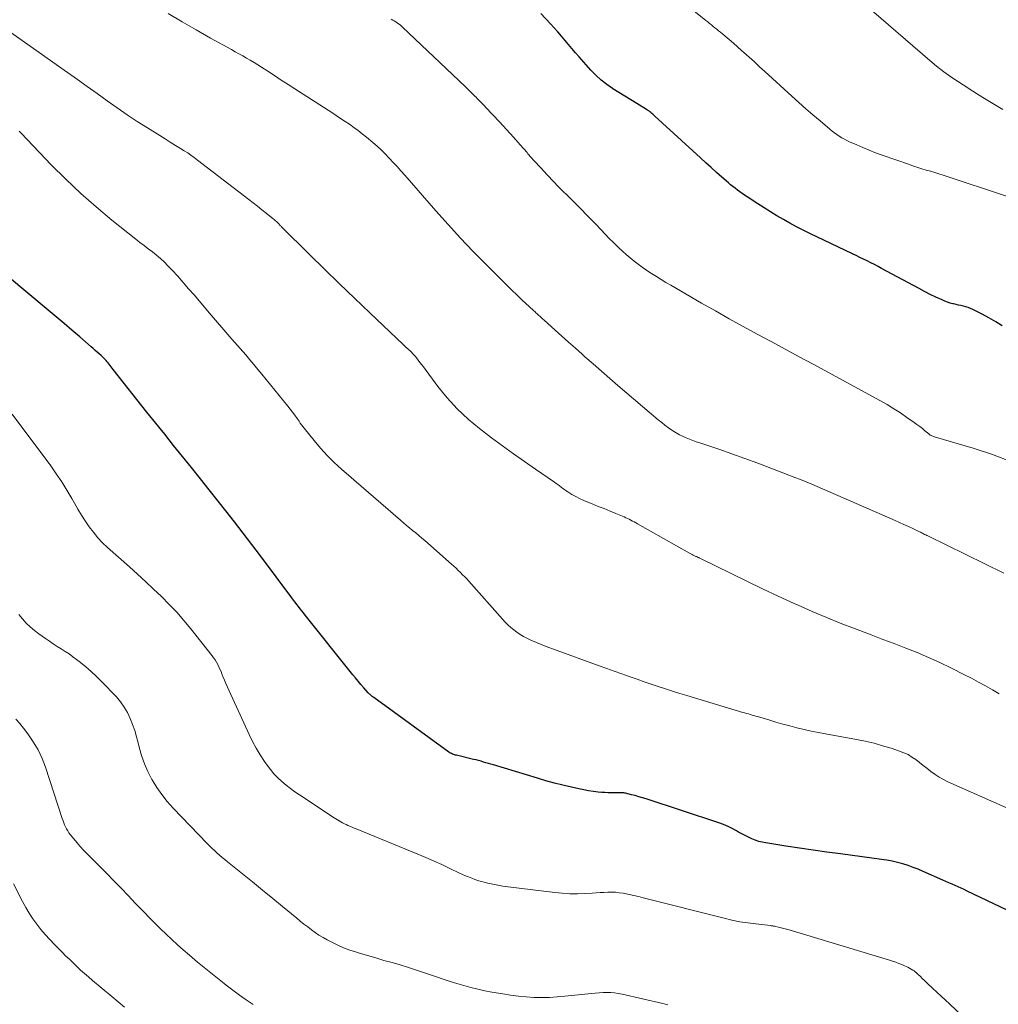
# Model space of a CAD drawing. Units: feet. Extents: x 1945000 to 1950006, y 570000 to 575000.
# Drawn here: x 1948071 to 1948187, y 570308 to 570425 of the extents above; entities that cross this region are included whole.
import ezdxf

# ---------------------------------------------------------------- set-up
doc = ezdxf.new("R2010")
doc.units = ezdxf.units.FT
doc.header["$LTSCALE"] = 100
doc.header["$MEASUREMENT"] = 0
doc.layers.add('CONTOUR INDEX', color=32, linetype='Continuous', lineweight=25)
doc.layers.add('CONTOUR INTERMEDIATE', color=40, linetype='Continuous', lineweight=15)

msp = doc.modelspace()

# ---------------------------------------------------------------- linework, layer by layer
at = {"layer": 'CONTOUR INDEX', "flags": 128}
for points, elevation in [([(1948187, 570388.44), (1948186.23, 570388.93), (1948185.43, 570389.39), (1948184.63, 570389.82), (1948183.53, 570390.38), (1948183.25, 570390.5), (1948182.98, 570390.61), (1948182.69, 570390.7), (1948182.4, 570390.78), (1948182.11, 570390.85), (1948181.82, 570390.91), (1948181.53, 570390.98), (1948181.23, 570391.05), (1948181.16, 570391.07), (1948180.83, 570391.15), (1948180.51, 570391.26), (1948180.2, 570391.38), (1948179.89, 570391.51), (1948179.16, 570391.86), (1948178.49, 570392.18), (1948177.82, 570392.52), (1948177.16, 570392.86), (1948176.5, 570393.21), (1948172.73, 570395.24), (1948172.31, 570395.47), (1948171.88, 570395.69), (1948171.45, 570395.91), (1948171.02, 570396.13), (1948170.59, 570396.34), (1948170.16, 570396.55), (1948169.73, 570396.76), (1948169.3, 570396.97), (1948164.24, 570399.39), (1948163.44, 570399.78), (1948162.66, 570400.18), (1948161.88, 570400.6), (1948161.11, 570401.03), (1948160.34, 570401.48), (1948159.58, 570401.93), (1948158.83, 570402.4), (1948158.09, 570402.88), (1948156.8, 570403.72), (1948156.51, 570403.91), (1948156.22, 570404.1), (1948155.94, 570404.3), (1948155.66, 570404.51), (1948155.38, 570404.72), (1948155.11, 570404.93), (1948154.84, 570405.15), (1948154.59, 570405.37), (1948153.82, 570406.04), (1948153.19, 570406.61), (1948152.55, 570407.18), (1948151.92, 570407.75), (1948151.29, 570408.32), (1948145.9, 570413.27), (1948145.79, 570413.37), (1948145.67, 570413.48), (1948145.55, 570413.58), (1948145.42, 570413.68), (1948145.3, 570413.78), (1948145.17, 570413.88), (1948145.04, 570413.97), (1948144.91, 570414.05), (1948143.76, 570414.75), (1948143.05, 570415.18), (1948142.34, 570415.62), (1948141.64, 570416.06), (1948140.94, 570416.5), (1948140.9, 570416.53), (1948140.2, 570417.01), (1948139.53, 570417.53), (1948138.91, 570418.11), (1948138.32, 570418.71), (1948136.93, 570420.27), (1948136.5, 570420.76), (1948136.08, 570421.24), (1948135.66, 570421.74), (1948135.25, 570422.24), (1948134.84, 570422.73), (1948134.41, 570423.22), (1948133.98, 570423.7), (1948133.54, 570424.17), (1948132.4, 570425.38)], 940), ([(1948189.17, 570318.57), (1948182.85, 570321.6), (1948182.49, 570321.77), (1948182.14, 570321.93), (1948181.78, 570322.1), (1948181.42, 570322.26), (1948181.06, 570322.41), (1948180.7, 570322.57), (1948180.34, 570322.73), (1948179.99, 570322.89), (1948177.66, 570323.92), (1948177.06, 570324.17), (1948176.46, 570324.4), (1948175.85, 570324.61), (1948175.23, 570324.81), (1948174.61, 570324.98), (1948173.99, 570325.13), (1948173.35, 570325.25), (1948172.71, 570325.34), (1948167.85, 570325.99), (1948166.23, 570326.2), (1948164.62, 570326.43), (1948163, 570326.67), (1948161.39, 570326.91), (1948159.04, 570327.28), (1948158.61, 570327.36), (1948158.19, 570327.47), (1948157.78, 570327.61), (1948157.37, 570327.77), (1948156.97, 570327.96), (1948156.58, 570328.15), (1948156.19, 570328.36), (1948155.81, 570328.57), (1948155.57, 570328.71), (1948155.06, 570328.98), (1948154.55, 570329.24), (1948154.02, 570329.46), (1948153.48, 570329.65), (1948144.86, 570332.5), (1948144.43, 570332.63), (1948144, 570332.76), (1948143.56, 570332.88), (1948143.12, 570332.99), (1948142.42, 570333.16), (1948142.33, 570333.18), (1948142.24, 570333.2), (1948142.16, 570333.21), (1948142.07, 570333.22), (1948141.98, 570333.22), (1948141.89, 570333.23), (1948141.8, 570333.23), (1948141.71, 570333.23), (1948141.12, 570333.22), (1948140.74, 570333.22), (1948140.36, 570333.23), (1948139.98, 570333.25), (1948139.6, 570333.27), (1948139.2, 570333.31), (1948138.62, 570333.37), (1948138.04, 570333.45), (1948137.47, 570333.55), (1948136.9, 570333.67), (1948136.02, 570333.87), (1948135.01, 570334.12), (1948134.01, 570334.37), (1948133.01, 570334.65), (1948132.02, 570334.94), (1948126.78, 570336.52), (1948126.49, 570336.61), (1948126.2, 570336.69), (1948125.91, 570336.78), (1948125.62, 570336.86), (1948125.33, 570336.94), (1948125.04, 570337.02), (1948124.75, 570337.1), (1948124.45, 570337.17), (1948122.42, 570337.65), (1948122.3, 570337.68), (1948122.18, 570337.71), (1948122.07, 570337.75), (1948121.95, 570337.8), (1948121.84, 570337.85), (1948121.73, 570337.9), (1948121.63, 570337.96), (1948121.53, 570338.03), (1948112.64, 570344.48), (1948112.55, 570344.54), (1948112.46, 570344.61), (1948112.38, 570344.68), (1948112.29, 570344.75), (1948112.21, 570344.83), (1948112.13, 570344.9), (1948112.05, 570344.98), (1948111.98, 570345.06), (1948111.46, 570345.65), (1948111.12, 570346.03), (1948110.8, 570346.41), (1948110.47, 570346.8), (1948110.16, 570347.19), (1948104.51, 570354.24), (1948104.31, 570354.49), (1948104.11, 570354.74), (1948103.91, 570354.99), (1948103.72, 570355.25), (1948103.52, 570355.5), (1948103.32, 570355.76), (1948103.13, 570356.02), (1948102.94, 570356.27), (1948099.21, 570361.24), (1948098.2, 570362.58), (1948097.18, 570363.91), (1948096.15, 570365.25), (1948095.12, 570366.57), (1948094.21, 570367.73), (1948093.17, 570369.05), (1948092.12, 570370.37), (1948091.06, 570371.69), (1948090.01, 570373), (1948088.94, 570374.31), (1948087.89, 570375.62), (1948086.84, 570376.94), (1948085.79, 570378.26), (1948081.79, 570383.3), (1948081.68, 570383.45), (1948081.56, 570383.6), (1948081.44, 570383.75), (1948081.33, 570383.9), (1948081.31, 570383.93), (1948081.2, 570384.06), (1948081.09, 570384.2), (1948080.98, 570384.34), (1948080.86, 570384.47), (1948080.74, 570384.59), (1948080.62, 570384.72), (1948080.49, 570384.84), (1948080.36, 570384.96), (1948080.15, 570385.14), (1948079.91, 570385.35), (1948079.67, 570385.55), (1948079.43, 570385.76), (1948079.19, 570385.97), (1948077.83, 570387.14), (1948076.91, 570387.94), (1948075.98, 570388.72), (1948075.05, 570389.51), (1948074.12, 570390.29), (1948069.3, 570394.32)], 920)]:
    msp.add_lwpolyline(points, dxfattribs=dict(at, elevation=elevation))
at = {"layer": 'CONTOUR INTERMEDIATE', "flags": 128}
for points, elevation in [([(1948187.63, 570403.77), (1948180.01, 570406.26), (1948179.51, 570406.42), (1948179.01, 570406.58), (1948178.51, 570406.73), (1948178, 570406.88), (1948177.5, 570407.04), (1948177, 570407.19), (1948176.5, 570407.36), (1948176.01, 570407.53), (1948172.78, 570408.66), (1948172.02, 570408.93), (1948171.27, 570409.22), (1948170.52, 570409.53), (1948169.78, 570409.85), (1948168.94, 570410.22), (1948168.63, 570410.37), (1948168.32, 570410.52), (1948168.01, 570410.69), (1948167.72, 570410.87), (1948167.43, 570411.07), (1948167.14, 570411.27), (1948166.86, 570411.48), (1948166.59, 570411.7), (1948165.44, 570412.69), (1948164.6, 570413.41), (1948163.76, 570414.14), (1948162.93, 570414.88), (1948162.11, 570415.62), (1948158.9, 570418.55), (1948158.28, 570419.11), (1948157.67, 570419.67), (1948157.05, 570420.23), (1948156.43, 570420.79), (1948156.14, 570421.04), (1948155.66, 570421.47), (1948155.18, 570421.89), (1948154.7, 570422.31), (1948154.21, 570422.72), (1948153.65, 570423.19), (1948153.43, 570423.36), (1948153.22, 570423.54), (1948153.01, 570423.71), (1948152.79, 570423.88), (1948152.58, 570424.05), (1948152.36, 570424.23), (1948152.15, 570424.4), (1948151.93, 570424.57), (1948148.12, 570427.64)], 944), ([(1948187.09, 570414.03), (1948185.9, 570414.75), (1948184.71, 570415.47), (1948183.54, 570416.2), (1948182.36, 570416.95), (1948181.81, 570417.3), (1948180.93, 570417.89), (1948180.07, 570418.5), (1948179.24, 570419.15), (1948178.42, 570419.83), (1948170.68, 570426.56)], 948), ([(1948187.2, 570359.21), (1948178.19, 570363.61), (1948178.06, 570363.67), (1948177.94, 570363.73), (1948177.81, 570363.79), (1948177.69, 570363.86), (1948177.56, 570363.92), (1948177.44, 570363.98), (1948177.31, 570364.04), (1948177.19, 570364.1), (1948176.41, 570364.47), (1948175.89, 570364.71), (1948175.37, 570364.95), (1948174.85, 570365.19), (1948174.33, 570365.42), (1948165.1, 570369.44), (1948164.45, 570369.72), (1948163.79, 570369.99), (1948163.13, 570370.26), (1948162.47, 570370.52), (1948159.62, 570371.63), (1948158.09, 570372.21), (1948156.56, 570372.78), (1948155.02, 570373.32), (1948153.48, 570373.85), (1948151.21, 570374.61), (1948150.8, 570374.75), (1948150.39, 570374.9), (1948149.98, 570375.05), (1948149.58, 570375.21), (1948149.18, 570375.39), (1948148.79, 570375.58), (1948148.41, 570375.79), (1948148.04, 570376.02), (1948147.92, 570376.1), (1948147.5, 570376.39), (1948147.09, 570376.69), (1948146.7, 570377), (1948146.3, 570377.32), (1948141.53, 570381.4), (1948140.55, 570382.24), (1948139.57, 570383.09), (1948138.6, 570383.94), (1948137.62, 570384.79), (1948137.28, 570385.09), (1948136.49, 570385.8), (1948135.69, 570386.51), (1948134.89, 570387.22), (1948134.1, 570387.94), (1948132.75, 570389.16), (1948132.63, 570389.26), (1948132.52, 570389.37), (1948132.4, 570389.47), (1948132.29, 570389.58), (1948132.17, 570389.69), (1948132.05, 570389.79), (1948131.94, 570389.9), (1948131.82, 570390), (1948131.72, 570390.1), (1948131.55, 570390.25), (1948131.38, 570390.41), (1948131.21, 570390.56), (1948131.05, 570390.72), (1948130.16, 570391.54), (1948129.56, 570392.11), (1948128.95, 570392.68), (1948128.36, 570393.26), (1948127.77, 570393.85), (1948125.88, 570395.73), (1948124.37, 570397.27), (1948122.88, 570398.84), (1948121.42, 570400.43), (1948119.98, 570402.05), (1948116.3, 570406.26), (1948115.85, 570406.78), (1948115.39, 570407.29), (1948114.93, 570407.79), (1948114.47, 570408.3), (1948114.43, 570408.34), (1948113.98, 570408.81), (1948113.51, 570409.27), (1948113.03, 570409.71), (1948112.54, 570410.13), (1948111.76, 570410.78), (1948111.27, 570411.17), (1948110.77, 570411.56), (1948110.27, 570411.93), (1948109.75, 570412.29), (1948109.23, 570412.64), (1948108.71, 570412.99), (1948108.19, 570413.33), (1948107.66, 570413.67), (1948103.29, 570416.5), (1948102.49, 570417.01), (1948101.68, 570417.53), (1948100.88, 570418.05), (1948100.08, 570418.57), (1948099.33, 570419.05), (1948098.9, 570419.33), (1948098.46, 570419.6), (1948098.02, 570419.86), (1948097.57, 570420.12), (1948097.13, 570420.38), (1948096.68, 570420.63), (1948096.23, 570420.88), (1948095.78, 570421.13), (1948093.3, 570422.5), (1948091.62, 570423.45), (1948089.95, 570424.41), (1948088.3, 570425.41)], 932), ([(1948188.1, 570372.35), (1948185.85, 570373.22), (1948183.55, 570373.99), (1948179.1, 570375.3), (1948179, 570375.34), (1948178.89, 570375.37), (1948178.79, 570375.41), (1948178.68, 570375.45), (1948178.58, 570375.49), (1948178.49, 570375.54), (1948178.4, 570375.6), (1948178.31, 570375.67), (1948177.86, 570376.05), (1948177.55, 570376.3), (1948177.23, 570376.55), (1948176.91, 570376.8), (1948176.59, 570377.03), (1948175.73, 570377.63), (1948174.96, 570378.15), (1948174.18, 570378.65), (1948173.39, 570379.13), (1948172.58, 570379.58), (1948164.62, 570383.9), (1948162.97, 570384.79), (1948161.31, 570385.69), (1948159.66, 570386.59), (1948158, 570387.48), (1948156.35, 570388.38), (1948154.7, 570389.29), (1948153.06, 570390.22), (1948151.43, 570391.15), (1948147.78, 570393.25), (1948147.21, 570393.59), (1948146.64, 570393.93), (1948146.07, 570394.28), (1948145.51, 570394.64), (1948145.41, 570394.7), (1948144.91, 570395.03), (1948144.41, 570395.38), (1948143.92, 570395.74), (1948143.44, 570396.11), (1948142.97, 570396.49), (1948142.51, 570396.88), (1948142.06, 570397.29), (1948141.62, 570397.7), (1948141.49, 570397.83), (1948140.99, 570398.31), (1948140.5, 570398.8), (1948140.01, 570399.3), (1948139.53, 570399.8), (1948138.86, 570400.51), (1948138.32, 570401.08), (1948137.77, 570401.64), (1948137.21, 570402.2), (1948136.65, 570402.76), (1948136.09, 570403.31), (1948135.54, 570403.87), (1948134.98, 570404.43), (1948134.43, 570404.99), (1948133.95, 570405.48), (1948133.16, 570406.3), (1948132.39, 570407.13), (1948131.63, 570407.97), (1948130.88, 570408.81), (1948130.77, 570408.94), (1948129.97, 570409.86), (1948129.16, 570410.77), (1948128.34, 570411.67), (1948127.51, 570412.57), (1948125.91, 570414.28), (1948125.74, 570414.46), (1948125.56, 570414.64), (1948125.39, 570414.82), (1948125.21, 570415), (1948125.11, 570415.1), (1948124.98, 570415.23), (1948124.86, 570415.36), (1948124.73, 570415.49), (1948124.6, 570415.61), (1948124.39, 570415.82), (1948124.16, 570416.06), (1948123.92, 570416.29), (1948123.69, 570416.52), (1948123.45, 570416.75), (1948116.05, 570423.77), (1948115.9, 570423.91), (1948115.74, 570424.05), (1948115.57, 570424.18), (1948115.41, 570424.3), (1948115.23, 570424.42), (1948115.06, 570424.53), (1948114.87, 570424.63), (1948114.69, 570424.72)], 936), ([(1948186.65, 570344.92), (1948185.84, 570345.39), (1948185.02, 570345.86), (1948184.2, 570346.32), (1948183.36, 570346.76), (1948182.53, 570347.19), (1948180.93, 570347.99), (1948179.61, 570348.63), (1948178.29, 570349.23), (1948176.95, 570349.8), (1948175.59, 570350.34), (1948174.23, 570350.86), (1948172.87, 570351.37), (1948171.5, 570351.89), (1948170.14, 570352.41), (1948169.5, 570352.65), (1948167.82, 570353.3), (1948166.14, 570353.98), (1948164.49, 570354.68), (1948162.84, 570355.41), (1948162.37, 570355.62), (1948160.5, 570356.48), (1948158.63, 570357.35), (1948156.78, 570358.24), (1948154.93, 570359.14), (1948151.29, 570360.94), (1948151.22, 570360.98), (1948151.15, 570361.01), (1948151.09, 570361.04), (1948151.02, 570361.07), (1948150.95, 570361.1), (1948150.89, 570361.12), (1948150.82, 570361.15), (1948150.75, 570361.18), (1948150.59, 570361.26), (1948150.44, 570361.33), (1948150.3, 570361.4), (1948150.15, 570361.47), (1948150.01, 570361.55), (1948143.82, 570365.04), (1948143.63, 570365.14), (1948143.44, 570365.25), (1948143.25, 570365.36), (1948143.06, 570365.47), (1948142.87, 570365.57), (1948142.67, 570365.67), (1948142.47, 570365.76), (1948142.28, 570365.85), (1948141.29, 570366.26), (1948140.59, 570366.54), (1948139.89, 570366.83), (1948139.19, 570367.1), (1948138.49, 570367.38), (1948137.95, 570367.59), (1948137.47, 570367.79), (1948136.99, 570368.01), (1948136.53, 570368.25), (1948136.08, 570368.52), (1948135.6, 570368.81), (1948135.4, 570368.95), (1948135.19, 570369.08), (1948134.99, 570369.23), (1948134.8, 570369.38), (1948134.6, 570369.53), (1948134.4, 570369.68), (1948134.2, 570369.82), (1948134, 570369.96), (1948131.77, 570371.48), (1948130.45, 570372.39), (1948129.15, 570373.32), (1948127.86, 570374.26), (1948126.58, 570375.22), (1948125.15, 570376.31), (1948123.8, 570377.43), (1948122.51, 570378.63), (1948121.33, 570379.93), (1948120.22, 570381.29), (1948118.51, 570383.6), (1948118.31, 570383.86), (1948118.1, 570384.13), (1948117.9, 570384.39), (1948117.68, 570384.65), (1948117.55, 570384.82), (1948117.4, 570384.99), (1948117.25, 570385.16), (1948117.09, 570385.32), (1948116.93, 570385.48), (1948116.76, 570385.64), (1948116.68, 570385.72), (1948116.6, 570385.8), (1948116.51, 570385.87), (1948116.43, 570385.95), (1948116.35, 570386.02), (1948116.27, 570386.1), (1948116.19, 570386.18), (1948116.11, 570386.25), (1948112.15, 570390.01), (1948110.37, 570391.72), (1948108.59, 570393.43), (1948106.82, 570395.15), (1948105.07, 570396.87), (1948101.69, 570400.2), (1948101.63, 570400.27), (1948101.56, 570400.34), (1948101.49, 570400.41), (1948101.42, 570400.48), (1948101.36, 570400.55), (1948101.29, 570400.62), (1948101.22, 570400.69), (1948101.15, 570400.75), (1948101.11, 570400.79), (1948101.02, 570400.87), (1948100.93, 570400.95), (1948100.84, 570401.03), (1948100.74, 570401.11), (1948099.91, 570401.78), (1948099.4, 570402.19), (1948098.89, 570402.6), (1948098.37, 570403), (1948097.85, 570403.4), (1948091.77, 570408.07), (1948091.39, 570408.36), (1948091, 570408.63), (1948090.61, 570408.9), (1948090.21, 570409.15), (1948089.78, 570409.42), (1948089.17, 570409.8), (1948088.55, 570410.18), (1948087.94, 570410.56), (1948087.32, 570410.95), (1948085.87, 570411.86), (1948084.65, 570412.63), (1948083.44, 570413.43), (1948082.25, 570414.25), (1948081.08, 570415.08), (1948079.91, 570415.93), (1948078.73, 570416.77), (1948077.56, 570417.61), (1948076.38, 570418.44), (1948068.6, 570423.9)], 928), ([(1948187.7, 570331.38), (1948180.57, 570334.52), (1948180.05, 570334.78), (1948179.53, 570335.06), (1948179.05, 570335.39), (1948178.57, 570335.73), (1948178.52, 570335.78), (1948178.08, 570336.12), (1948177.64, 570336.46), (1948177.21, 570336.8), (1948176.77, 570337.14), (1948176.32, 570337.45), (1948175.85, 570337.73), (1948175.35, 570337.96), (1948174.84, 570338.16), (1948173.87, 570338.48), (1948172.85, 570338.79), (1948171.83, 570339.08), (1948170.79, 570339.32), (1948169.75, 570339.52), (1948166.09, 570340.18), (1948165.24, 570340.34), (1948164.39, 570340.51), (1948163.55, 570340.7), (1948162.7, 570340.9), (1948161.87, 570341.12), (1948161.03, 570341.35), (1948160.2, 570341.58), (1948159.37, 570341.83), (1948158.04, 570342.23), (1948157.83, 570342.3), (1948157.61, 570342.36), (1948157.39, 570342.42), (1948157.18, 570342.48), (1948156.96, 570342.54), (1948156.74, 570342.6), (1948156.52, 570342.67), (1948156.31, 570342.73), (1948149.67, 570344.72), (1948148.83, 570344.98), (1948147.98, 570345.24), (1948147.14, 570345.51), (1948146.3, 570345.78), (1948145.46, 570346.07), (1948144.62, 570346.35), (1948143.79, 570346.64), (1948142.96, 570346.94), (1948142.86, 570346.97), (1948141.97, 570347.29), (1948141.09, 570347.61), (1948140.21, 570347.92), (1948139.32, 570348.24), (1948133.89, 570350.2), (1948133.21, 570350.45), (1948132.54, 570350.72), (1948131.88, 570351), (1948131.22, 570351.29), (1948130.76, 570351.51), (1948130.34, 570351.72), (1948129.94, 570351.95), (1948129.56, 570352.21), (1948129.19, 570352.48), (1948128.84, 570352.78), (1948128.5, 570353.09), (1948128.17, 570353.42), (1948127.85, 570353.76), (1948123.87, 570358.24), (1948123.63, 570358.51), (1948123.39, 570358.77), (1948123.14, 570359.02), (1948122.89, 570359.28), (1948122.63, 570359.52), (1948122.37, 570359.77), (1948122.1, 570360.01), (1948121.84, 570360.25), (1948118.66, 570363.05), (1948118.3, 570363.35), (1948117.95, 570363.66), (1948117.59, 570363.96), (1948117.23, 570364.25), (1948116.87, 570364.55), (1948116.51, 570364.85), (1948116.16, 570365.15), (1948115.8, 570365.46), (1948108.82, 570371.49), (1948107.95, 570372.29), (1948107.11, 570373.11), (1948106.32, 570373.99), (1948105.56, 570374.89), (1948104.41, 570376.33), (1948104.25, 570376.54), (1948104.09, 570376.75), (1948103.94, 570376.96), (1948103.79, 570377.17), (1948103.56, 570377.5), (1948103.3, 570377.87), (1948103.03, 570378.25), (1948102.75, 570378.61), (1948102.46, 570378.97), (1948099.4, 570382.73), (1948098.93, 570383.3), (1948098.45, 570383.88), (1948097.97, 570384.44), (1948097.48, 570385.01), (1948095.85, 570386.89), (1948094.88, 570388), (1948093.92, 570389.12), (1948092.96, 570390.24), (1948092, 570391.36), (1948091.36, 570392.12), (1948090.72, 570392.85), (1948090.08, 570393.59), (1948089.43, 570394.31), (1948088.77, 570395.03), (1948088.28, 570395.56), (1948087.85, 570396), (1948087.4, 570396.42), (1948086.93, 570396.82), (1948086.44, 570397.2), (1948085.95, 570397.58), (1948085.45, 570397.95), (1948084.96, 570398.33), (1948084.48, 570398.71), (1948081.64, 570400.97), (1948079.77, 570402.52), (1948077.95, 570404.12), (1948076.19, 570405.79), (1948074.47, 570407.51), (1948070.9, 570411.24), (1948070.82, 570411.32), (1948070.75, 570411.4), (1948070.67, 570411.48)], 924), ([(1948186.05, 570303.26), (1948180.75, 570308.25), (1948180.25, 570308.72), (1948179.76, 570309.18), (1948179.26, 570309.65), (1948178.76, 570310.11), (1948178.2, 570310.62), (1948177.98, 570310.83), (1948177.76, 570311.04), (1948177.54, 570311.25), (1948177.32, 570311.47), (1948177.02, 570311.76), (1948176.95, 570311.83), (1948176.88, 570311.9), (1948176.81, 570311.96), (1948176.74, 570312.02), (1948176.66, 570312.09), (1948176.59, 570312.14), (1948176.51, 570312.2), (1948176.43, 570312.25), (1948176.22, 570312.37), (1948176.03, 570312.48), (1948175.84, 570312.58), (1948175.65, 570312.67), (1948175.45, 570312.76), (1948175.12, 570312.89), (1948174.76, 570313.04), (1948174.39, 570313.17), (1948174.02, 570313.3), (1948173.65, 570313.42), (1948161.79, 570317.01), (1948161.63, 570317.06), (1948161.48, 570317.1), (1948161.32, 570317.14), (1948161.17, 570317.18), (1948161.01, 570317.22), (1948160.85, 570317.26), (1948160.7, 570317.3), (1948160.54, 570317.34), (1948160.15, 570317.42), (1948160.08, 570317.44), (1948160.01, 570317.45), (1948159.94, 570317.46), (1948159.87, 570317.47), (1948159.8, 570317.48), (1948159.72, 570317.49), (1948159.65, 570317.5), (1948159.58, 570317.51), (1948157.83, 570317.7), (1948156.88, 570317.82), (1948155.95, 570317.97), (1948155.01, 570318.16), (1948154.09, 570318.38), (1948144.51, 570320.81), (1948143.96, 570320.95), (1948143.42, 570321.07), (1948142.87, 570321.19), (1948142.33, 570321.3), (1948142.13, 570321.33), (1948141.68, 570321.4), (1948141.22, 570321.45), (1948140.77, 570321.47), (1948140.32, 570321.46), (1948139.86, 570321.44), (1948139.41, 570321.42), (1948138.95, 570321.39), (1948138.49, 570321.36), (1948137.61, 570321.31), (1948136.72, 570321.28), (1948135.82, 570321.28), (1948134.93, 570321.33), (1948134.04, 570321.41), (1948128.52, 570322.1), (1948127.92, 570322.18), (1948127.32, 570322.28), (1948126.72, 570322.4), (1948126.13, 570322.53), (1948125.7, 570322.63), (1948125.33, 570322.73), (1948124.95, 570322.84), (1948124.58, 570322.97), (1948124.22, 570323.11), (1948123.86, 570323.26), (1948123.5, 570323.41), (1948123.15, 570323.57), (1948122.79, 570323.73), (1948121.63, 570324.28), (1948120.7, 570324.72), (1948119.76, 570325.14), (1948118.81, 570325.55), (1948117.86, 570325.95), (1948110.56, 570328.94), (1948110.32, 570329.04), (1948110.09, 570329.14), (1948109.85, 570329.24), (1948109.62, 570329.34), (1948109.57, 570329.36), (1948109.36, 570329.45), (1948109.15, 570329.55), (1948108.95, 570329.66), (1948108.75, 570329.78), (1948108.55, 570329.89), (1948108.35, 570330.01), (1948108.15, 570330.14), (1948107.96, 570330.26), (1948103.83, 570332.98), (1948103.3, 570333.35), (1948102.77, 570333.74), (1948102.25, 570334.14), (1948101.75, 570334.55), (1948101.27, 570335), (1948100.82, 570335.46), (1948100.41, 570335.96), (1948100.01, 570336.48), (1948099.7, 570336.93), (1948099.2, 570337.7), (1948098.72, 570338.49), (1948098.29, 570339.3), (1948097.88, 570340.13), (1948095.52, 570345.28), (1948095.33, 570345.7), (1948095.14, 570346.13), (1948094.97, 570346.56), (1948094.79, 570346.99), (1948094.67, 570347.29), (1948094.56, 570347.57), (1948094.43, 570347.85), (1948094.3, 570348.13), (1948094.16, 570348.4), (1948094.01, 570348.67), (1948093.85, 570348.93), (1948093.68, 570349.18), (1948093.5, 570349.43), (1948090.99, 570352.61), (1948090.17, 570353.6), (1948089.33, 570354.58), (1948088.44, 570355.51), (1948087.52, 570356.42), (1948086.58, 570357.31), (1948085.64, 570358.19), (1948084.68, 570359.06), (1948083.72, 570359.93), (1948081.14, 570362.23), (1948080.54, 570362.8), (1948079.98, 570363.39), (1948079.45, 570364.03), (1948078.96, 570364.69), (1948078.5, 570365.37), (1948078.05, 570366.06), (1948077.62, 570366.77), (1948077.21, 570367.48), (1948076.89, 570368.04), (1948076.31, 570369.03), (1948075.7, 570370), (1948075.06, 570370.95), (1948074.4, 570371.88), (1948069.85, 570378.02)], 916), ([(1948147.44, 570308.14), (1948146.85, 570308.28), (1948142.02, 570309.4), (1948141.57, 570309.49), (1948141.12, 570309.55), (1948140.67, 570309.59), (1948140.21, 570309.6), (1948139.76, 570309.59), (1948139.3, 570309.57), (1948138.84, 570309.53), (1948138.39, 570309.49), (1948135.25, 570309.15), (1948134.34, 570309.07), (1948133.42, 570309.01), (1948132.5, 570309), (1948131.58, 570309.02), (1948130.66, 570309.08), (1948129.74, 570309.16), (1948128.83, 570309.28), (1948127.92, 570309.42), (1948126.61, 570309.65), (1948125.77, 570309.81), (1948124.94, 570309.99), (1948124.11, 570310.19), (1948123.29, 570310.41), (1948122.47, 570310.65), (1948121.66, 570310.9), (1948120.85, 570311.16), (1948120.04, 570311.43), (1948118.64, 570311.92), (1948117.69, 570312.25), (1948116.73, 570312.56), (1948115.77, 570312.85), (1948114.8, 570313.13), (1948113.82, 570313.4), (1948112.86, 570313.68), (1948111.9, 570313.96), (1948110.94, 570314.25), (1948110.59, 570314.35), (1948109.81, 570314.61), (1948109.05, 570314.89), (1948108.31, 570315.22), (1948107.58, 570315.58), (1948107.11, 570315.83), (1948106.63, 570316.1), (1948106.15, 570316.38), (1948105.7, 570316.69), (1948105.25, 570317.01), (1948104.81, 570317.35), (1948104.37, 570317.69), (1948103.94, 570318.03), (1948103.51, 570318.38), (1948101.85, 570319.75), (1948100.67, 570320.73), (1948099.48, 570321.7), (1948098.28, 570322.67), (1948097.09, 570323.64), (1948095.33, 570325.06), (1948095.01, 570325.32), (1948094.7, 570325.58), (1948094.39, 570325.84), (1948094.08, 570326.11), (1948093.78, 570326.38), (1948093.48, 570326.66), (1948093.19, 570326.94), (1948092.91, 570327.23), (1948088.9, 570331.4), (1948088.2, 570332.18), (1948087.54, 570333), (1948086.95, 570333.86), (1948086.39, 570334.76), (1948086.37, 570334.81), (1948085.9, 570335.72), (1948085.49, 570336.66), (1948085.16, 570337.62), (1948084.88, 570338.6), (1948084.76, 570339.11), (1948084.57, 570339.85), (1948084.35, 570340.58), (1948084.1, 570341.31), (1948083.82, 570342.02), (1948083.49, 570342.71), (1948083.11, 570343.36), (1948082.66, 570343.97), (1948082.17, 570344.55), (1948080.42, 570346.39), (1948079.82, 570346.98), (1948079.21, 570347.56), (1948078.57, 570348.11), (1948077.92, 570348.63), (1948077.46, 570348.99), (1948077.01, 570349.32), (1948076.57, 570349.64), (1948076.11, 570349.95), (1948075.64, 570350.24), (1948075.18, 570350.54), (1948074.71, 570350.84), (1948074.26, 570351.14), (1948073.8, 570351.46), (1948073.01, 570352.01), (1948072.48, 570352.41), (1948071.98, 570352.84), (1948071.51, 570353.3), (1948071.07, 570353.79), (1948070.65, 570354.3)], 912), ([(1948098.37, 570308.16), (1948097.55, 570308.71), (1948096.74, 570309.28), (1948095.94, 570309.87), (1948095.15, 570310.47), (1948094.72, 570310.81), (1948093.74, 570311.6), (1948092.75, 570312.39), (1948091.78, 570313.2), (1948090.82, 570314.02), (1948090.09, 570314.64), (1948089.4, 570315.25), (1948088.72, 570315.86), (1948088.05, 570316.49), (1948087.39, 570317.13), (1948086.74, 570317.78), (1948086.09, 570318.43), (1948085.45, 570319.09), (1948084.81, 570319.75), (1948084.41, 570320.18), (1948083.57, 570321.06), (1948082.73, 570321.93), (1948081.88, 570322.8), (1948081.03, 570323.66), (1948078.71, 570326.01), (1948078.3, 570326.44), (1948077.9, 570326.87), (1948077.51, 570327.32), (1948077.13, 570327.78), (1948076.72, 570328.29), (1948076.56, 570328.5), (1948076.42, 570328.72), (1948076.28, 570328.95), (1948076.16, 570329.18), (1948076.05, 570329.42), (1948075.95, 570329.67), (1948075.86, 570329.91), (1948075.77, 570330.16), (1948073.78, 570336.24), (1948073.38, 570337.29), (1948072.91, 570338.3), (1948072.34, 570339.25), (1948071.71, 570340.18), (1948071.19, 570340.86), (1948070.75, 570341.4), (1948070.28, 570341.92)], 908), ([(1948083.15, 570307.88), (1948081.62, 570309.12), (1948079.33, 570311.03), (1948078.86, 570311.43), (1948078.39, 570311.83), (1948077.94, 570312.24), (1948077.49, 570312.66), (1948077.05, 570313.09), (1948076.61, 570313.52), (1948076.17, 570313.95), (1948075.74, 570314.38), (1948074.85, 570315.27), (1948074.3, 570315.85), (1948073.76, 570316.44), (1948073.25, 570317.05), (1948072.75, 570317.67), (1948072.29, 570318.32), (1948071.84, 570318.98), (1948071.44, 570319.66), (1948071.05, 570320.36), (1948069.99, 570322.43)], 904)]:
    msp.add_lwpolyline(points, dxfattribs=dict(at, elevation=elevation))

doc.saveas('drawing.dxf')
